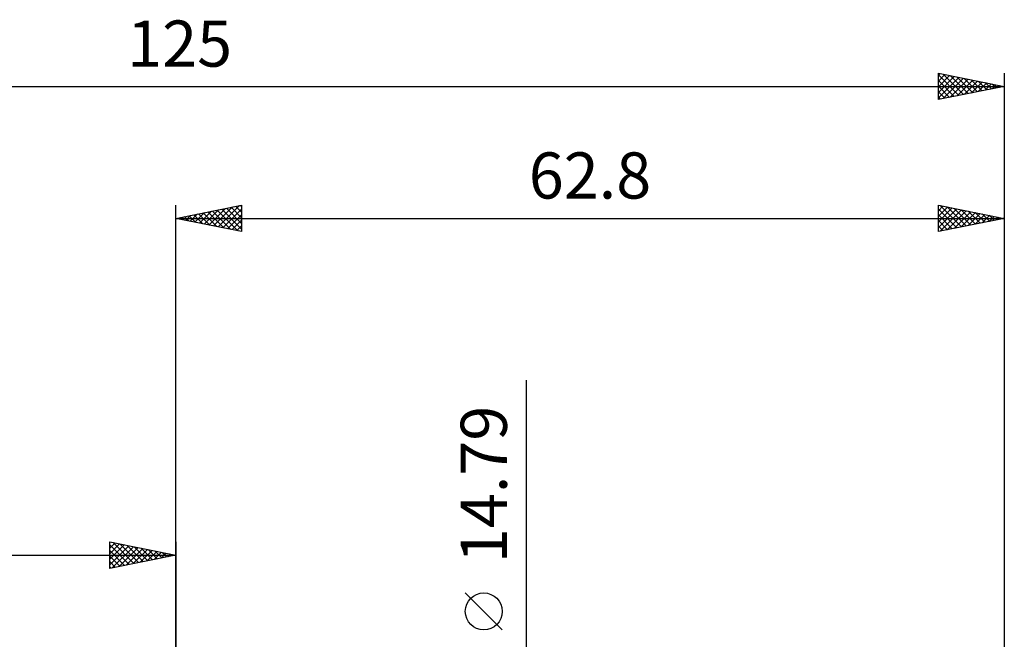
# Model space of a CAD drawing. Units: millimetres. Extents: x -79 to 105, y -45 to 60.
# Drawn here: x -12 to 63, y 13 to 60 of the extents above; entities that cross this region are included whole.
import ezdxf
from ezdxf.enums import TextEntityAlignment as Align

# ---------------------------------------------------------------- set-up
doc = ezdxf.new("R2010")
doc.units = ezdxf.units.MM
doc.header["$LTSCALE"] = 6.25
doc.layers.add('2', color=7, linetype='CONTINUOUS')
doc.layers.add('SK2', color=7, linetype='CONTINUOUS')
doc.styles.get("Standard").update_dxf_attribs({"font": 'Monospac821 BT'})

msp = doc.modelspace()

# ---------------------------------------------------------------- linework, layer by layer
at = {"layer": '2', "color": 7, "linetype": 'CONTINUOUS', "lineweight": 25}
for p, q in [((0, 8.24), (0, 46.03)), ((0, 45.03), (5, 46.03)), ((1.816, 44.667), (2.724, 45.575)), ((2.17, 44.596), (3.254, 45.681)), ((2.523, 44.525), (3.785, 45.787)), ((2.78, 45.586), (4.17, 44.196)), ((2.877, 44.455), (4.315, 45.893)), ((3.134, 45.657), (4.7, 44.09)), ((3.23, 44.384), (4.845, 45.999)), ((3.487, 45.727), (5, 44.215)), ((3.584, 44.313), (5, 45.729)), ((3.841, 45.798), (5, 44.639)), ((4.194, 45.869), (5, 45.063)), ((4.548, 45.94), (5, 45.487)), ((4.901, 46.01), (5, 45.912)), ((5, 46.03), (5, 44.03)), ((57.8, 44.03), (57.8, 46.03)), ((57.8, 46.03), (62.8, 45.03)), ((57.8, 45.611), (58.149, 45.96)), ((57.8, 45.187), (58.502, 45.89)), ((57.8, 44.763), (58.856, 45.819)), ((57.8, 44.338), (59.21, 45.748)), ((57.8, 45.72), (59.209, 44.312)), ((57.943, 46.001), (59.562, 44.382)), ((57.945, 44.059), (59.563, 45.677)), ((58.474, 45.895), (59.916, 44.453)), ((58.475, 44.165), (59.917, 45.607)), ((59.004, 45.789), (60.269, 44.524)), ((59.005, 44.271), (60.27, 45.536)), ((59.534, 45.683), (60.623, 44.595)), ((60.065, 45.577), (60.976, 44.665)), ((62.8, 46.03), (62.8, 8.24)), ((0, 45.03), (62.8, 45.03)), ((5, 44.03), (0, 45.03)), ((0.048, 45.02), (0.073, 45.045)), ((0.305, 45.091), (0.458, 44.938)), ((0.402, 44.95), (0.603, 45.151)), ((0.659, 45.162), (0.988, 44.832)), ((0.755, 44.879), (1.133, 45.257)), ((1.012, 45.232), (1.518, 44.726)), ((1.109, 44.808), (1.664, 45.363)), ((1.366, 45.303), (2.049, 44.62)), ((1.463, 44.737), (2.194, 45.469)), ((1.719, 45.374), (2.579, 44.514)), ((2.073, 45.445), (3.109, 44.408)), ((2.427, 45.515), (3.64, 44.302)), ((3.937, 44.243), (5, 45.305)), ((4.291, 44.172), (5, 44.881)), ((57.8, 45.296), (58.855, 44.241)), ((62.8, 45.03), (57.8, 44.03)), ((57.8, 44.872), (58.502, 44.17)), ((59.536, 44.377), (60.624, 45.465)), ((60.066, 44.483), (60.977, 45.395)), ((60.595, 45.471), (61.33, 44.736)), ((60.596, 44.589), (61.331, 45.324)), ((61.125, 45.365), (61.684, 44.807)), ((61.127, 44.695), (61.684, 45.253)), ((61.656, 45.259), (62.037, 44.877)), ((61.657, 44.801), (62.038, 45.182)), ((62.186, 45.153), (62.391, 44.948)), ((62.187, 44.907), (62.392, 45.112)), ((62.716, 45.047), (62.744, 45.019)), ((62.718, 45.014), (62.745, 45.041)), ((4.645, 44.101), (5, 44.457)), ((4.998, 44.03), (5, 44.032)), ((57.8, 44.448), (58.148, 44.1)), ((26.6, -14.395), (26.6, 32.77)), ((24.75, 13.832), (21.95, 16.633))]:
    msp.add_line(p, q, dxfattribs=at)
msp.add_circle((23.35, 15.232), 1.4, dxfattribs=at)
at = {"layer": 'SK2', "color": 7, "linetype": 'CONTINUOUS', "lineweight": 25}
for p, q in [((57.8, 54.03), (57.8, 56.03)), ((57.8, 56.03), (62.8, 55.03)), ((57.8, 55.853), (57.947, 56.001)), ((62.8, 56.03), (62.8, 8.24)), ((57.8, 55.429), (58.301, 55.93)), ((57.8, 55.903), (59.361, 54.342)), ((57.8, 55.005), (58.654, 55.859)), ((57.8, 54.58), (59.008, 55.788)), ((57.8, 54.156), (59.362, 55.718)), ((57.8, 55.479), (59.007, 54.271)), ((58.171, 55.956), (59.714, 54.413)), ((58.173, 54.105), (59.715, 55.647)), ((58.702, 55.85), (60.068, 54.484)), ((58.703, 54.211), (60.069, 55.576)), ((59.232, 55.744), (60.421, 54.554)), ((59.233, 54.317), (60.422, 55.506)), ((59.762, 55.638), (60.775, 54.625)), ((59.764, 54.423), (60.776, 55.435)), ((60.293, 55.531), (61.128, 54.696)), ((60.294, 54.529), (61.129, 55.364)), ((60.823, 55.425), (61.482, 54.766)), ((60.824, 54.635), (61.483, 55.293)), ((61.353, 55.319), (61.836, 54.837)), ((61.355, 54.741), (61.836, 55.223)), ((-62.2, 55.03), (62.8, 55.03)), ((57.8, 55.054), (58.654, 54.201)), ((62.8, 55.03), (57.8, 54.03)), ((57.8, 54.63), (58.3, 54.13)), ((61.884, 55.213), (62.189, 54.908)), ((61.885, 54.847), (62.19, 55.152)), ((62.414, 55.107), (62.543, 54.979)), ((62.415, 54.953), (62.544, 55.081)), ((57.8, 54.206), (57.946, 54.059)), ((-5, 18.493), (-5, 20.493)), ((-5, 20.493), (0, 19.493)), ((-5, 20.456), (-4.969, 20.487)), ((-5, 20.032), (-4.615, 20.416)), ((-5, 19.607), (-4.262, 20.345)), ((-5, 19.183), (-3.908, 20.275)), ((-5, 20.274), (-3.516, 18.79)), ((-5, 18.759), (-3.555, 20.204)), ((-4.744, 20.442), (-3.163, 18.86)), ((-4.214, 20.336), (-2.809, 18.931)), ((-3.683, 20.23), (-2.456, 19.002)), ((0, 20.493), (0, 7.493)), ((-62.2, 19.493), (0, 19.493)), ((-5, 19.849), (-3.87, 18.719)), ((0, 19.493), (-5, 18.493)), ((-5, 19.425), (-4.223, 18.648)), ((-4.802, 18.533), (-3.201, 20.133)), ((-4.272, 18.639), (-2.848, 20.063)), ((-3.741, 18.745), (-2.494, 19.992)), ((-3.211, 18.851), (-2.141, 19.921)), ((-3.153, 20.124), (-2.102, 19.073)), ((-2.681, 18.957), (-1.787, 19.85)), ((-2.623, 20.018), (-1.748, 19.143)), ((-2.15, 19.063), (-1.434, 19.78)), ((-2.092, 19.911), (-1.395, 19.214)), ((-1.62, 19.169), (-1.08, 19.709)), ((-1.562, 19.805), (-1.041, 19.285)), ((-1.09, 19.275), (-0.726, 19.638)), ((-1.032, 19.699), (-0.688, 19.355)), ((-0.559, 19.381), (-0.373, 19.568)), ((-0.501, 19.593), (-0.334, 19.426)), ((-0.029, 19.487), (-0.019, 19.497)), ((-5, 19.001), (-4.577, 18.578)), ((-5, 18.576), (-4.93, 18.507))]:
    msp.add_line(p, q, dxfattribs=at)

# ---------------------------------------------------------------- texts
at = {"layer": '2', "color": 7, "linetype": 'CONTINUOUS', "lineweight": 25}
msp.add_text('62.8', height=3.5, dxfattribs=at).set_placement((31.4, 46.53), align=Align.CENTER)
msp.add_text('14.79', height=3.5, rotation=90, dxfattribs=at).set_placement((25.1, 24.858), align=Align.CENTER)
at = {"layer": 'SK2', "color": 7, "linetype": 'CONTINUOUS', "lineweight": 25}
msp.add_text('125', height=3.5, dxfattribs=at).set_placement((0.3, 56.53), align=Align.CENTER)

doc.saveas('drawing.dxf')
